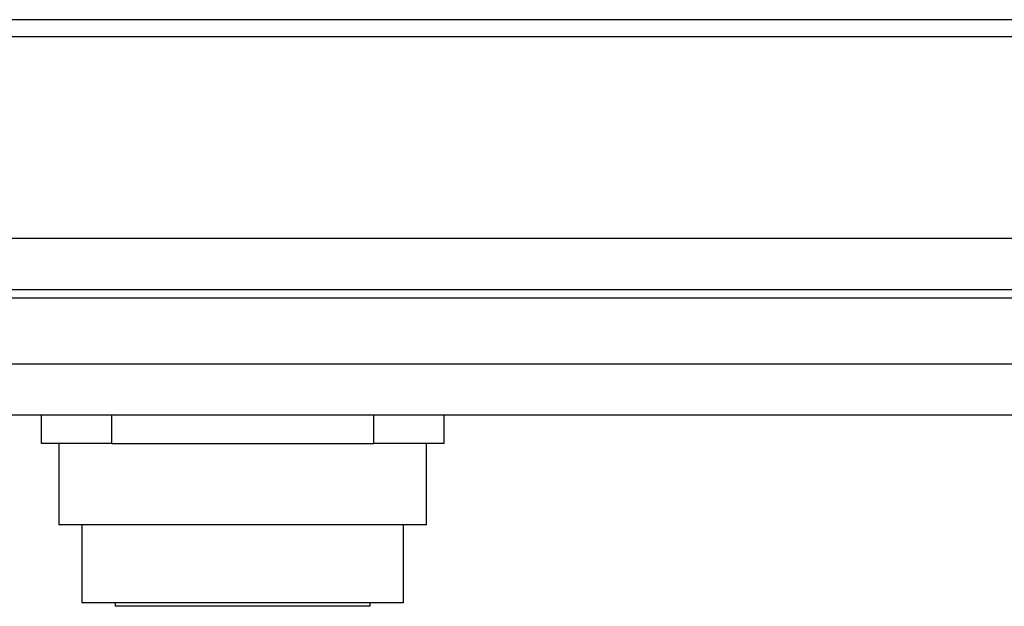
# Model space of a CAD drawing. Units: millimetres. Extents: x 7 to 853, y -294 to -11.
# Drawn here: x 708 to 760, y -206 to -175 of the extents above; entities that cross this region are included whole.
import ezdxf

# ---------------------------------------------------------------- set-up
doc = ezdxf.new("R2010")
doc.units = ezdxf.units.MM
doc.header["$MEASUREMENT"] = 0
doc.layers.add('Rear options', color=7, linetype='Continuous', lineweight=0)

msp = doc.modelspace()

# ---------------------------------------------------------------- linework, layer by layer
at = {"layer": 'Rear options', "color": 250, "lineweight": 25, "true_color": 0x231f20}
for points in [[(837.074, -175.189), (837.074, -175.189), (675.386, -175.189), (675.386, -175.189)], [(837.074, -176.079), (837.074, -176.079), (675.386, -176.079), (675.386, -176.079)], [(836.352, -186.631), (836.352, -186.631), (676.202, -186.631), (676.202, -186.631)], [(837.292, -189.322), (837.292, -189.322), (675.287, -189.322), (675.287, -189.322)], [(836.352, -189.322), (836.352, -189.322), (676.202, -189.322), (676.202, -189.322)], [(837.292, -189.766), (837.292, -189.766), (675.287, -189.766), (675.287, -189.766)], [(837.292, -193.215), (837.292, -193.215), (675.287, -193.215), (675.287, -193.215)], [(837.292, -195.88), (837.292, -195.88), (675.287, -195.88), (675.287, -195.88)], [(709.172, -197.369), (709.172, -197.369), (709.172, -195.88), (709.172, -195.88)], [(712.856, -197.369), (712.856, -197.369), (712.856, -195.88), (712.856, -195.88)], [(726.572, -197.369), (726.572, -197.369), (726.572, -195.88), (726.572, -195.88)], [(730.256, -197.369), (730.256, -197.369), (730.256, -195.88), (730.256, -195.88)], [(710.087, -197.369), (710.087, -197.369), (710.087, -201.627), (710.087, -201.627)], [(712.856, -197.369), (712.856, -197.369), (726.572, -197.369), (726.572, -197.369)], [(729.341, -201.627), (729.341, -201.627), (729.341, -197.369), (729.341, -197.369)], [(711.288, -201.627), (711.288, -201.627), (711.288, -205.703), (711.288, -205.703)], [(728.139, -205.703), (728.139, -205.703), (728.139, -201.627), (728.139, -201.627)], [(713.039, -205.703), (713.039, -205.703), (713.039, -205.886), (713.039, -205.886)], [(726.389, -205.886), (726.389, -205.886), (726.389, -205.703), (726.389, -205.703)]]:
    msp.add_open_spline(points, degree=3, dxfattribs=at)
for points, knots in [([(712.856, -197.369), (712.856, -197.369), (712.307, -197.369), (712.307, -197.369), (712.307, -197.369), (711.785, -197.369), (711.785, -197.369), (711.785, -197.369), (711.288, -197.369), (711.288, -197.369), (711.288, -197.369), (710.818, -197.369), (710.818, -197.369), (710.818, -197.369), (710.348, -197.369), (710.348, -197.369), (710.348, -197.369), (709.93, -197.369), (709.93, -197.369), (709.93, -197.369), (709.538, -197.369), (709.538, -197.369), (709.538, -197.369), (709.172, -197.369), (709.172, -197.369)], [0, 0, 0, 0, 1, 1, 1, 2, 2, 2, 3, 3, 3, 4, 4, 4, 5, 5, 5, 6, 6, 6, 7, 7, 7, 8, 8, 8, 8]), ([(730.256, -197.369), (730.256, -197.369), (729.89, -197.369), (729.89, -197.369), (729.89, -197.369), (729.498, -197.369), (729.498, -197.369), (729.498, -197.369), (729.08, -197.369), (729.08, -197.369), (729.08, -197.369), (728.61, -197.369), (728.61, -197.369), (728.61, -197.369), (728.139, -197.369), (728.139, -197.369), (728.139, -197.369), (727.643, -197.369), (727.643, -197.369), (727.643, -197.369), (727.121, -197.369), (727.121, -197.369), (727.121, -197.369), (726.572, -197.369), (726.572, -197.369)], [0, 0, 0, 0, 1, 1, 1, 2, 2, 2, 3, 3, 3, 4, 4, 4, 5, 5, 5, 6, 6, 6, 7, 7, 7, 8, 8, 8, 8]), ([(729.341, -201.627), (729.341, -201.627), (729.289, -201.627), (729.289, -201.627), (729.289, -201.627), (729.106, -201.627), (729.106, -201.627), (729.106, -201.627), (728.819, -201.627), (728.819, -201.627), (728.819, -201.627), (728.427, -201.627), (728.427, -201.627), (728.427, -201.627), (727.904, -201.627), (727.904, -201.627), (727.904, -201.627), (727.303, -201.627), (727.303, -201.627), (727.303, -201.627), (726.624, -201.627), (726.624, -201.627), (726.624, -201.627), (725.84, -201.627), (725.84, -201.627), (725.84, -201.627), (724.978, -201.627), (724.978, -201.627), (724.978, -201.627), (724.064, -201.627), (724.064, -201.627), (724.064, -201.627), (723.097, -201.627), (723.097, -201.627), (723.097, -201.627), (722.078, -201.627), (722.078, -201.627), (722.078, -201.627), (721.033, -201.627), (721.033, -201.627), (721.033, -201.627), (719.988, -201.627), (719.988, -201.627), (719.988, -201.627), (718.917, -201.627), (718.917, -201.627), (718.917, -201.627), (717.872, -201.627), (717.872, -201.627), (717.872, -201.627), (716.853, -201.627), (716.853, -201.627), (716.853, -201.627), (715.834, -201.627), (715.834, -201.627), (715.834, -201.627), (714.894, -201.627), (714.894, -201.627), (714.894, -201.627), (714.006, -201.627), (714.006, -201.627), (714.006, -201.627), (713.196, -201.627), (713.196, -201.627), (713.196, -201.627), (712.464, -201.627), (712.464, -201.627), (712.464, -201.627), (711.811, -201.627), (711.811, -201.627), (711.811, -201.627), (711.236, -201.627), (711.236, -201.627), (711.236, -201.627), (710.792, -201.627), (710.792, -201.627), (710.792, -201.627), (710.452, -201.627), (710.452, -201.627), (710.452, -201.627), (710.217, -201.627), (710.217, -201.627), (710.217, -201.627), (710.113, -201.627), (710.113, -201.627), (710.113, -201.627), (710.087, -201.627), (710.087, -201.627)], [0, 0, 0, 0, 1, 1, 1, 2, 2, 2, 3, 3, 3, 4, 4, 4, 5, 5, 5, 6, 6, 6, 7, 7, 7, 8, 8, 8, 9, 9, 9, 10, 10, 10, 11, 11, 11, 12, 12, 12, 13, 13, 13, 14, 14, 14, 15, 15, 15, 16, 16, 16, 17, 17, 17, 18, 18, 18, 19, 19, 19, 20, 20, 20, 21, 21, 21, 22, 22, 22, 23, 23, 23, 24, 24, 24, 25, 25, 25, 26, 26, 26, 27, 27, 27, 28, 28, 28, 29, 29, 29, 29]), ([(728.139, -205.703), (728.139, -205.703), (728.087, -205.703), (728.087, -205.703), (728.087, -205.703), (727.904, -205.703), (727.904, -205.703), (727.904, -205.703), (727.617, -205.703), (727.617, -205.703), (727.617, -205.703), (727.199, -205.703), (727.199, -205.703), (727.199, -205.703), (726.703, -205.703), (726.703, -205.703), (726.703, -205.703), (726.102, -205.703), (726.102, -205.703), (726.102, -205.703), (725.396, -205.703), (725.396, -205.703), (725.396, -205.703), (724.613, -205.703), (724.613, -205.703), (724.613, -205.703), (723.777, -205.703), (723.777, -205.703), (723.777, -205.703), (722.888, -205.703), (722.888, -205.703), (722.888, -205.703), (721.922, -205.703), (721.922, -205.703), (721.922, -205.703), (720.955, -205.703), (720.955, -205.703), (720.955, -205.703), (719.962, -205.703), (719.962, -205.703), (719.962, -205.703), (718.969, -205.703), (718.969, -205.703), (718.969, -205.703), (717.977, -205.703), (717.977, -205.703), (717.977, -205.703), (717.01, -205.703), (717.01, -205.703), (717.01, -205.703), (716.096, -205.703), (716.096, -205.703), (716.096, -205.703), (715.207, -205.703), (715.207, -205.703), (715.207, -205.703), (714.397, -205.703), (714.397, -205.703), (714.397, -205.703), (713.666, -205.703), (713.666, -205.703), (713.666, -205.703), (713.013, -205.703), (713.013, -205.703), (713.013, -205.703), (712.464, -205.703), (712.464, -205.703), (712.464, -205.703), (711.994, -205.703), (711.994, -205.703), (711.994, -205.703), (711.654, -205.703), (711.654, -205.703), (711.654, -205.703), (711.419, -205.703), (711.419, -205.703), (711.419, -205.703), (711.315, -205.703), (711.315, -205.703), (711.315, -205.703), (711.288, -205.703), (711.288, -205.703)], [0, 0, 0, 0, 1, 1, 1, 2, 2, 2, 3, 3, 3, 4, 4, 4, 5, 5, 5, 6, 6, 6, 7, 7, 7, 8, 8, 8, 9, 9, 9, 10, 10, 10, 11, 11, 11, 12, 12, 12, 13, 13, 13, 14, 14, 14, 15, 15, 15, 16, 16, 16, 17, 17, 17, 18, 18, 18, 19, 19, 19, 20, 20, 20, 21, 21, 21, 22, 22, 22, 23, 23, 23, 24, 24, 24, 25, 25, 25, 26, 26, 26, 27, 27, 27, 27]), ([(726.389, -205.886), (726.389, -205.886), (726.311, -205.886), (726.311, -205.886), (726.311, -205.886), (726.154, -205.886), (726.154, -205.886), (726.154, -205.886), (725.84, -205.886), (725.84, -205.886), (725.84, -205.886), (725.449, -205.886), (725.449, -205.886), (725.449, -205.886), (724.952, -205.886), (724.952, -205.886), (724.952, -205.886), (724.351, -205.886), (724.351, -205.886), (724.351, -205.886), (723.672, -205.886), (723.672, -205.886), (723.672, -205.886), (722.914, -205.886), (722.914, -205.886), (722.914, -205.886), (722.104, -205.886), (722.104, -205.886), (722.104, -205.886), (721.268, -205.886), (721.268, -205.886), (721.268, -205.886), (720.38, -205.886), (720.38, -205.886), (720.38, -205.886), (719.492, -205.886), (719.492, -205.886), (719.492, -205.886), (718.604, -205.886), (718.604, -205.886), (718.604, -205.886), (717.741, -205.886), (717.741, -205.886), (717.741, -205.886), (716.905, -205.886), (716.905, -205.886), (716.905, -205.886), (716.122, -205.886), (716.122, -205.886), (716.122, -205.886), (715.416, -205.886), (715.416, -205.886), (715.416, -205.886), (714.763, -205.886), (714.763, -205.886), (714.763, -205.886), (714.215, -205.886), (714.215, -205.886), (714.215, -205.886), (713.77, -205.886), (713.77, -205.886), (713.77, -205.886), (713.431, -205.886), (713.431, -205.886), (713.431, -205.886), (713.17, -205.886), (713.17, -205.886), (713.17, -205.886), (713.065, -205.886), (713.065, -205.886), (713.065, -205.886), (713.039, -205.886), (713.039, -205.886)], [0, 0, 0, 0, 1, 1, 1, 2, 2, 2, 3, 3, 3, 4, 4, 4, 5, 5, 5, 6, 6, 6, 7, 7, 7, 8, 8, 8, 9, 9, 9, 10, 10, 10, 11, 11, 11, 12, 12, 12, 13, 13, 13, 14, 14, 14, 15, 15, 15, 16, 16, 16, 17, 17, 17, 18, 18, 18, 19, 19, 19, 20, 20, 20, 21, 21, 21, 22, 22, 22, 23, 23, 23, 24, 24, 24, 24])]:
    msp.add_open_spline(points, degree=3, knots=knots, dxfattribs=at)

doc.saveas('drawing.dxf')
